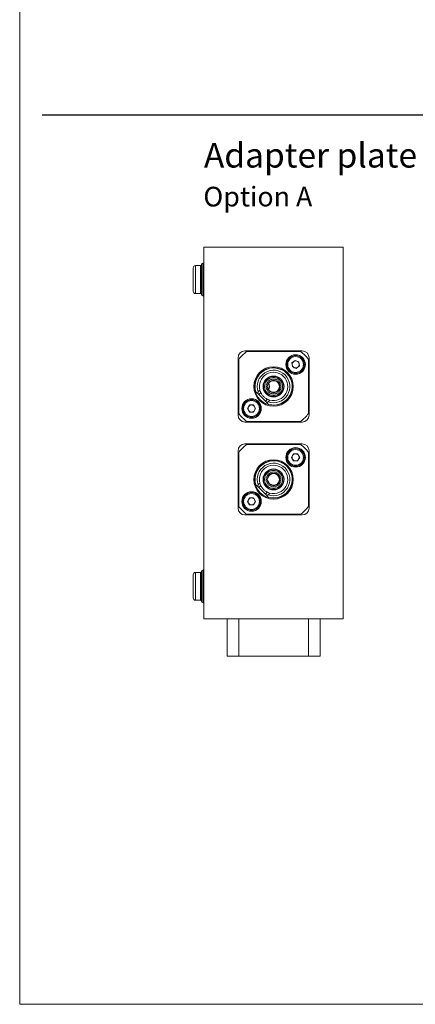
# Model space of a CAD drawing. Units: millimetres. Extents: x 2 to 278, y 1 to 215.
# Drawn here: x 2 to 44, y 1 to 107 of the extents above; entities that cross this region are included whole.
import ezdxf

# ---------------------------------------------------------------- set-up
doc = ezdxf.new("R2010")
doc.units = ezdxf.units.MM
doc.layers.add('FORMAT', color=8, linetype='Continuous')
doc.styles.add('SLDTEXTSTYLE0', font='TXT', dxfattribs={"width": 0.75})

msp = doc.modelspace()

# ---------------------------------------------------------------- linework, layer by layer
at = {"color": 7, "linetype": 'Continuous', "lineweight": 0}
for p, q in [((1.579, 214.645), (1.579, 0.903)), ((36.396, 82.372), (21.396, 82.372)), ((21.396, 82.372), (21.396, 42.372)), ((36.396, 82.372), (36.396, 42.372)), ((21.021, 80.372), (20.496, 80.372)), ((21.146, 80.497), (21.146, 77.247)), ((20.496, 77.372), (21.021, 77.372)), ((36.397, 76.449), (36.396, 76.449)), ((36.397, 76.435), (36.396, 76.435)), ((36.397, 76.406), (36.396, 76.406)), ((36.397, 76.435), (36.397, 76.449)), ((36.397, 76.406), (36.397, 76.435)), ((36.397, 75.849), (36.397, 76.406)), ((36.397, 75.849), (36.396, 75.849)), ((36.397, 73.922), (36.397, 75.849)), ((36.397, 73.922), (36.396, 73.922)), ((36.397, 73.879), (36.396, 73.879)), ((36.397, 73.864), (36.396, 73.864)), ((36.397, 73.85), (36.396, 73.85)), ((36.397, 73.879), (36.397, 73.922)), ((36.397, 73.879), (36.397, 73.864)), ((36.397, 73.864), (36.397, 73.85)), ((31.971, 71.197), (25.821, 71.197)), ((25.981, 71.122), (31.812, 71.122)), ((25.071, 70.447), (25.071, 64.297)), ((25.146, 64.456), (25.146, 70.287)), ((30.858, 69.904), (31.203, 70.175)), ((31.61, 70.011), (31.203, 70.175)), ((31.672, 69.577), (31.61, 70.011)), ((32.646, 70.287), (32.646, 64.456)), ((32.721, 64.297), (32.721, 70.447)), ((30.92, 69.47), (30.858, 69.904)), ((30.92, 69.47), (31.327, 69.306)), ((31.672, 69.577), (31.327, 69.306)), ((36.397, 67.884), (36.396, 67.884)), ((36.397, 67.872), (36.396, 67.872)), ((36.397, 66.872), (36.397, 67.872)), ((26.967, 66.843), (27.204, 66.606)), ((27.243, 66.797), (27.204, 66.606)), ((27.423, 66.977), (27.243, 66.797)), ((28.284, 67.497), (28.233, 67.497)), ((28.233, 67.247), (28.284, 67.247)), ((36.397, 66.872), (36.396, 66.872)), ((36.397, 66.859), (36.396, 66.859)), ((27.204, 66.606), (27.305, 66.505)), ((27.305, 66.505), (27.518, 66.718)), ((27.305, 66.505), (28.03, 65.781)), ((28.243, 65.994), (28.03, 65.781)), ((28.03, 65.781), (28.131, 65.679)), ((28.322, 65.719), (28.131, 65.679)), ((28.131, 65.679), (28.368, 65.443)), ((28.322, 65.719), (28.502, 65.899)), ((26.089, 65.003), (26.308, 65.383)), ((26.308, 64.623), (26.089, 65.003)), ((26.747, 65.383), (26.308, 65.383)), ((26.308, 64.623), (26.747, 64.623)), ((26.966, 65.003), (26.747, 65.383)), ((26.966, 65.003), (26.747, 64.623)), ((36.397, 65.134), (36.396, 65.134)), ((36.397, 65.122), (36.396, 65.122)), ((36.397, 65.01), (36.396, 65.01)), ((36.397, 64.684), (36.396, 64.684)), ((36.397, 65.134), (36.397, 65.134)), ((31.812, 63.622), (25.981, 63.622)), ((36.397, 64.173), (36.396, 64.173)), ((36.397, 64.045), (36.396, 64.045)), ((36.397, 63.825), (36.396, 63.825)), ((36.397, 63.564), (36.396, 63.564)), ((36.397, 63.211), (36.397, 63.564)), ((25.821, 63.547), (31.971, 63.547)), ((36.397, 63.211), (36.396, 63.211)), ((36.397, 63.032), (36.396, 63.032)), ((36.397, 62.636), (36.396, 62.636)), ((36.397, 62.636), (36.397, 63.032)), ((36.397, 62.385), (36.397, 62.636)), ((36.397, 62.385), (36.396, 62.385)), ((36.397, 61.993), (36.396, 61.993)), ((36.397, 61.822), (36.396, 61.822)), ((36.397, 61.566), (36.396, 61.566)), ((36.397, 61.493), (36.396, 61.493)), ((36.397, 61.481), (36.396, 61.481)), ((36.397, 61.993), (36.397, 62.385)), ((36.397, 61.822), (36.397, 61.993)), ((36.397, 61.566), (36.397, 61.822)), ((36.397, 61.493), (36.397, 61.493)), ((25.071, 60.447), (25.071, 54.297)), ((31.971, 61.197), (25.821, 61.197)), ((25.981, 61.122), (31.812, 61.122)), ((32.721, 54.297), (32.721, 60.447)), ((36.397, 61.369), (36.396, 61.369)), ((36.397, 61.043), (36.396, 61.043)), ((36.397, 60.532), (36.396, 60.532)), ((36.397, 60.391), (36.396, 60.391)), ((36.397, 59.647), (36.397, 60.391)), ((25.146, 54.456), (25.146, 60.287)), ((30.826, 59.74), (31.046, 60.12)), ((31.046, 59.36), (30.826, 59.74)), ((31.485, 60.12), (31.046, 60.12)), ((31.046, 59.36), (31.485, 59.36)), ((31.704, 59.74), (31.485, 60.12)), ((31.704, 59.74), (31.485, 59.36)), ((32.646, 60.287), (32.646, 54.456)), ((36.397, 59.647), (36.396, 59.647)), ((36.397, 59.384), (36.396, 59.384)), ((36.397, 59.372), (36.396, 59.372)), ((36.397, 58.372), (36.397, 59.372)), ((36.397, 58.372), (36.396, 58.372)), ((36.397, 58.359), (36.396, 58.359)), ((28.284, 57.497), (28.233, 57.497)), ((28.233, 57.247), (28.284, 57.247)), ((36.397, 57.872), (36.396, 57.872)), ((36.397, 56.872), (36.397, 57.872)), ((26.967, 56.843), (27.204, 56.606)), ((27.243, 56.797), (27.204, 56.606)), ((27.204, 56.606), (27.305, 56.505)), ((27.423, 56.977), (27.243, 56.797)), ((27.305, 56.505), (27.518, 56.718)), ((27.305, 56.505), (28.03, 55.781)), ((36.397, 56.872), (36.396, 56.872)), ((36.397, 56.859), (36.396, 56.859)), ((26.089, 55.003), (26.308, 55.383)), ((26.747, 55.383), (26.308, 55.383)), ((26.966, 55.003), (26.747, 55.383)), ((28.243, 55.994), (28.03, 55.781)), ((28.03, 55.781), (28.131, 55.679)), ((28.322, 55.719), (28.131, 55.679)), ((28.131, 55.679), (28.368, 55.443)), ((28.322, 55.719), (28.502, 55.899)), ((26.308, 54.623), (26.089, 55.003)), ((26.308, 54.623), (26.747, 54.623)), ((26.966, 55.003), (26.747, 54.623)), ((25.821, 53.547), (31.971, 53.547)), ((31.812, 53.622), (25.981, 53.622)), ((36.397, 51.884), (36.396, 51.884)), ((36.397, 51.872), (36.396, 51.872)), ((36.397, 51.691), (36.396, 51.691)), ((36.397, 51.672), (36.396, 51.672)), ((36.397, 51.703), (36.397, 51.872)), ((36.397, 50.172), (36.397, 51.672)), ((36.397, 50.172), (36.396, 50.172)), ((36.397, 50.152), (36.396, 50.152)), ((36.397, 48.672), (36.396, 48.672)), ((36.397, 48.415), (36.396, 48.415)), ((36.397, 48.223), (36.396, 48.223)), ((36.397, 47.672), (36.396, 47.672)), ((36.397, 48.223), (36.397, 48.415)), ((36.397, 47.672), (36.397, 48.223)), ((21.021, 47.372), (20.496, 47.372)), ((21.146, 47.497), (21.146, 44.247)), ((36.397, 47.659), (36.396, 47.659)), ((36.397, 47.402), (36.396, 47.402)), ((36.397, 47.184), (36.396, 47.184)), ((36.397, 47.172), (36.396, 47.172)), ((36.397, 46.172), (36.397, 47.172)), ((36.397, 46.172), (36.396, 46.172)), ((36.397, 46.159), (36.396, 46.159)), ((20.496, 44.372), (21.021, 44.372)), ((36.396, 42.372), (21.396, 42.372)), ((23.896, 42.372), (23.896, 38.372)), ((25.146, 42.372), (25.146, 38.372)), ((32.646, 42.372), (32.646, 38.372)), ((33.896, 42.372), (33.896, 38.372)), ((25.146, 38.372), (23.896, 38.372)), ((32.646, 38.372), (25.146, 38.372)), ((33.896, 38.372), (32.646, 38.372)), ((277.989, 0.903), (1.579, 0.903))]:
    msp.add_line(p, q, dxfattribs=at)
at = {"color": 8, "linetype": 'Continuous', "lineweight": 0}
for p, q in [((21.271, 80.622), (21.271, 77.122)), ((20.496, 80.372), (20.496, 77.372)), ((21.021, 80.372), (21.021, 78.872)), ((21.021, 78.872), (21.021, 77.372)), ((20.496, 47.372), (20.496, 44.372)), ((21.021, 47.372), (21.021, 45.872)), ((21.271, 47.622), (21.271, 44.122)), ((21.021, 45.872), (21.021, 44.372))]:
    msp.add_line(p, q, dxfattribs=at)
at = {"color": 7, "linetype": 'Continuous', "lineweight": 0}
for centre, radius in [((31.265, 69.74), 1.05), ((31.265, 69.74), 0.95), ((31.265, 69.74), 0.85), ((28.896, 67.372), 2.125), ((28.896, 67.372), 2.025), ((28.896, 67.372), 1.125), ((28.896, 67.372), 1.09), ((28.896, 67.372), 0.675), ((26.528, 65.003), 1.05), ((26.528, 65.003), 0.95), ((26.528, 65.003), 0.85), ((31.265, 59.74), 1.05), ((31.265, 59.74), 0.95), ((31.265, 59.74), 0.85), ((28.896, 57.372), 2.125), ((28.896, 57.372), 2.025), ((28.896, 57.372), 1.125), ((28.896, 57.372), 1.09), ((28.896, 57.372), 0.675), ((26.528, 55.003), 1.05), ((26.528, 55.003), 0.95), ((26.528, 55.003), 0.85)]:
    msp.add_circle(centre, radius, dxfattribs=at)
for centre, radius, start, end in [((21.271, 80.497), 0.125, 90, 180), ((21.271, 80.747), 0.125, 270, 0), ((20.496, 80.122), 0.25, 90, 180), ((21.021, 80.497), 0.125, 270, 0), ((20.496, 77.622), 0.25, 180, 270), ((21.021, 77.247), 0.125, 0, 90), ((21.271, 77.247), 0.125, 180, 270), ((21.271, 76.997), 0.125, 0, 90), ((25.821, 70.447), 0.75, 90, 180), ((28.896, 67.372), 4.75, 127.86365, 142.13635), ((28.896, 67.372), 4.75, 37.86365, 52.13635), ((31.971, 70.447), 0.75, 0, 90), ((31.265, 69.74), 0.38, 128.11433, 188.11433), ((31.265, 69.74), 0.38, 68.11433, 128.11433), ((31.265, 69.74), 0.38, 8.11433, 68.11433), ((28.896, 67.372), 2, 254.6863, 195.3137), ((28.896, 67.372), 1.75, 250.83075, 199.16925), ((28.896, 67.372), 1.525, 255, 195), ((31.265, 69.74), 0.38, 188.11433, 248.11433), ((31.265, 69.74), 0.38, 248.11433, 308.11433), ((31.265, 69.74), 0.38, 308.11433, 8.11433), ((28.896, 67.372), 1.525, 195, 205.36265), ((27.396, 67.372), 1.025, 341.68189, 18.43601), ((27.396, 67.372), 1.05, 340.66194, 19.3032), ((28.896, 67.372), 1.525, 244.63735, 255), ((26.528, 65.003), 0.38, 150, 210), ((26.528, 65.003), 0.38, 90, 150), ((26.528, 65.003), 0.38, 210, 270), ((26.528, 65.003), 0.38, 30, 90), ((26.528, 65.003), 0.38, 270, 330), ((26.528, 65.003), 0.38, 330, 30), ((25.821, 64.297), 0.75, 180, 270), ((28.896, 67.372), 4.75, 217.86365, 232.13635), ((28.896, 67.372), 4.75, 307.86365, 322.13635), ((31.971, 64.297), 0.75, 270, 0), ((25.821, 60.447), 0.75, 90, 180), ((28.896, 57.372), 4.75, 127.86365, 142.13635), ((28.896, 57.372), 4.75, 37.86365, 52.13635), ((31.971, 60.447), 0.75, 0, 90), ((28.896, 57.372), 2, 254.6863, 195.3137), ((31.265, 59.74), 0.38, 150, 210), ((31.265, 59.74), 0.38, 90, 150), ((31.265, 59.74), 0.38, 210, 270), ((31.265, 59.74), 0.38, 30, 90), ((31.265, 59.74), 0.38, 270, 330), ((31.265, 59.74), 0.38, 330, 30), ((28.896, 57.372), 1.75, 250.83075, 199.16925), ((28.896, 57.372), 1.525, 255, 195), ((28.896, 57.372), 1.525, 195, 205.36265), ((26.528, 55.003), 0.38, 150, 210), ((26.528, 55.003), 0.38, 90, 150), ((26.528, 55.003), 0.38, 30, 90), ((26.528, 55.003), 0.38, 330, 30), ((28.896, 57.372), 1.525, 244.63735, 255), ((25.821, 54.297), 0.75, 180, 270), ((28.896, 57.372), 4.75, 217.86365, 232.13635), ((26.528, 55.003), 0.38, 210, 270), ((26.528, 55.003), 0.38, 270, 330), ((28.896, 57.372), 4.75, 307.86365, 322.13635), ((31.971, 54.297), 0.75, 270, 0), ((21.271, 47.747), 0.125, 270, 0), ((20.496, 47.122), 0.25, 90, 180), ((21.021, 47.497), 0.125, 270, 0), ((21.271, 47.497), 0.125, 90, 180), ((20.496, 44.622), 0.25, 180, 270), ((21.021, 44.247), 0.125, 0, 90), ((21.271, 44.247), 0.125, 180, 270), ((21.271, 43.997), 0.125, 0, 90)]:
    msp.add_arc(centre, radius, start, end, dxfattribs=at)
for points, knots in [([(20.246, 80.122), (20.246, 80.12), (20.246, 80.116), (20.246, 80.085), (20.246, 80.027), (20.246, 79.924), (20.246, 79.762), (20.246, 79.596), (20.246, 79.449), (20.246, 79.3), (20.246, 79.107), (20.246, 78.898), (20.246, 78.715), (20.246, 78.56), (20.246, 78.379), (20.246, 78.18), (20.246, 77.982), (20.246, 77.846), (20.246, 77.76), (20.246, 77.693), (20.246, 77.634), (20.246, 77.626), (20.246, 77.622)], [0, 0, 0, 0, 0.0401262, 0.0799322, 0.1200577, 0.1849977, 0.250006, 0.314946, 0.3473121, 0.3800394, 0.4399855, 0.4999993, 0.5400959, 0.5799019, 0.6200584, 0.6849984, 0.7500067, 0.8149467, 0.8473129, 0.8800401, 0.9399863, 1, 1, 1, 1]), ([(27.518, 66.718), (27.521, 66.713), (27.526, 66.703), (27.565, 66.625), (27.631, 66.516), (27.729, 66.386), (27.848, 66.26), (27.974, 66.154), (28.093, 66.073), (28.191, 66.019), (28.238, 65.996), (28.242, 65.994), (28.243, 65.994)], [0, 0, 0, 0, 0.10317528, 0.20620463, 0.31296774, 0.42251055, 0.52815274, 0.62961622, 0.732466, 0.84023179, 0.94951593, 1, 1, 1, 1]), ([(27.518, 56.718), (27.521, 56.713), (27.526, 56.703), (27.565, 56.625), (27.631, 56.516), (27.729, 56.386), (27.848, 56.26), (27.974, 56.154), (28.093, 56.073), (28.191, 56.019), (28.238, 55.996), (28.242, 55.994), (28.243, 55.994)], [0, 0, 0, 0, 0.10317528, 0.20620463, 0.31296774, 0.42251055, 0.52815274, 0.62961622, 0.732466, 0.84023179, 0.94951593, 1, 1, 1, 1]), ([(20.246, 47.122), (20.246, 47.12), (20.246, 47.116), (20.246, 47.085), (20.246, 47.027), (20.246, 46.924), (20.246, 46.762), (20.246, 46.596), (20.246, 46.449), (20.246, 46.3), (20.246, 46.107), (20.246, 45.898), (20.246, 45.715), (20.246, 45.56), (20.246, 45.379), (20.246, 45.18), (20.246, 44.982), (20.246, 44.846), (20.246, 44.76), (20.246, 44.693), (20.246, 44.634), (20.246, 44.626), (20.246, 44.622)], [0, 0, 0, 0, 0.0401262, 0.0799322, 0.1200577, 0.1849977, 0.250006, 0.314946, 0.3473121, 0.3800394, 0.4399855, 0.4999993, 0.5400959, 0.5799019, 0.6200584, 0.6849984, 0.7500067, 0.8149467, 0.8473129, 0.8800401, 0.9399863, 1, 1, 1, 1])]:
    msp.add_open_spline(points, degree=3, knots=knots, dxfattribs=at)
for points in [[(28.896, 66.407), (28.833, 66.41), (28.707, 66.417), (28.525, 66.475), (28.357, 66.564), (28.21, 66.685), (28.089, 66.832), (27.999, 67), (27.944, 67.182), (27.925, 67.372), (27.944, 67.561), (27.999, 67.743), (28.089, 67.911), (28.21, 68.058), (28.357, 68.179), (28.525, 68.269), (28.707, 68.324), (28.896, 68.343), (29.086, 68.324), (29.268, 68.269), (29.436, 68.179), (29.583, 68.058), (29.704, 67.911), (29.794, 67.743), (29.849, 67.561), (29.868, 67.372), (29.849, 67.182), (29.794, 67), (29.704, 66.832), (29.583, 66.685), (29.436, 66.564), (29.268, 66.475), (29.086, 66.417), (28.96, 66.41), (28.896, 66.407)], [(28.896, 66.572), (28.844, 66.575), (28.739, 66.58), (28.588, 66.628), (28.449, 66.702), (28.327, 66.802), (28.227, 66.924), (28.153, 67.063), (28.107, 67.214), (28.091, 67.372), (28.107, 67.529), (28.153, 67.68), (28.227, 67.819), (28.327, 67.941), (28.449, 68.041), (28.588, 68.115), (28.739, 68.161), (28.896, 68.177), (29.054, 68.161), (29.205, 68.115), (29.344, 68.041), (29.466, 67.941), (29.566, 67.819), (29.64, 67.68), (29.686, 67.529), (29.702, 67.372), (29.686, 67.214), (29.64, 67.063), (29.566, 66.924), (29.466, 66.802), (29.344, 66.702), (29.205, 66.628), (29.054, 66.58), (28.949, 66.575), (28.896, 66.572)], [(28.284, 67.497), (28.307, 67.57), (28.354, 67.717), (28.519, 67.886), (28.728, 67.988), (28.961, 68.008), (29.185, 67.942), (29.371, 67.8), (29.493, 67.601), (29.536, 67.372), (29.493, 67.142), (29.371, 66.943), (29.185, 66.801), (28.961, 66.736), (28.728, 66.755), (28.519, 66.857), (28.354, 67.026), (28.307, 67.173), (28.284, 67.247)], [(28.896, 56.407), (28.833, 56.41), (28.707, 56.417), (28.525, 56.475), (28.357, 56.564), (28.21, 56.685), (28.089, 56.832), (27.999, 57), (27.944, 57.182), (27.925, 57.372), (27.944, 57.561), (27.999, 57.743), (28.089, 57.911), (28.21, 58.058), (28.357, 58.179), (28.525, 58.269), (28.707, 58.324), (28.896, 58.343), (29.086, 58.324), (29.268, 58.269), (29.436, 58.179), (29.583, 58.058), (29.704, 57.911), (29.794, 57.743), (29.849, 57.561), (29.868, 57.372), (29.849, 57.182), (29.794, 57), (29.704, 56.832), (29.583, 56.685), (29.436, 56.564), (29.268, 56.475), (29.086, 56.417), (28.96, 56.41), (28.896, 56.407)], [(28.896, 56.572), (28.844, 56.575), (28.739, 56.58), (28.588, 56.628), (28.449, 56.702), (28.327, 56.802), (28.227, 56.924), (28.153, 57.063), (28.107, 57.214), (28.091, 57.372), (28.107, 57.529), (28.153, 57.68), (28.227, 57.819), (28.327, 57.941), (28.449, 58.041), (28.588, 58.115), (28.739, 58.161), (28.896, 58.177), (29.054, 58.161), (29.205, 58.115), (29.344, 58.041), (29.466, 57.941), (29.566, 57.819), (29.64, 57.68), (29.686, 57.529), (29.702, 57.372), (29.686, 57.214), (29.64, 57.063), (29.566, 56.924), (29.466, 56.802), (29.344, 56.702), (29.205, 56.628), (29.054, 56.58), (28.949, 56.575), (28.896, 56.572)], [(28.284, 57.497), (28.307, 57.57), (28.354, 57.717), (28.519, 57.886), (28.728, 57.988), (28.961, 58.008), (29.185, 57.942), (29.371, 57.8), (29.493, 57.601), (29.536, 57.372), (29.493, 57.142), (29.371, 56.943), (29.185, 56.801), (28.961, 56.736), (28.728, 56.755), (28.519, 56.857), (28.354, 57.026), (28.307, 57.173), (28.284, 57.247)]]:
    msp.add_open_spline(points, degree=3, dxfattribs=at)
at = {"layer": 'FORMAT'}
msp.add_line((4.011, 96.608), (273.886, 96.608), dxfattribs=at)

# ---------------------------------------------------------------- texts
at = {"color": 7, "linetype": 'Continuous', "lineweight": 0, "attachment_point": 1, "style": 'SLDTEXTSTYLE0'}
for s, insert, char_height in [('Adapter plate mounting positions', (21.402, 93.572), 2.64583), ('Option A', (21.341, 88.857), 2.1167)]:
    msp.add_mtext(s, dxfattribs=dict(at, insert=insert, char_height=char_height))

doc.saveas('drawing.dxf')
